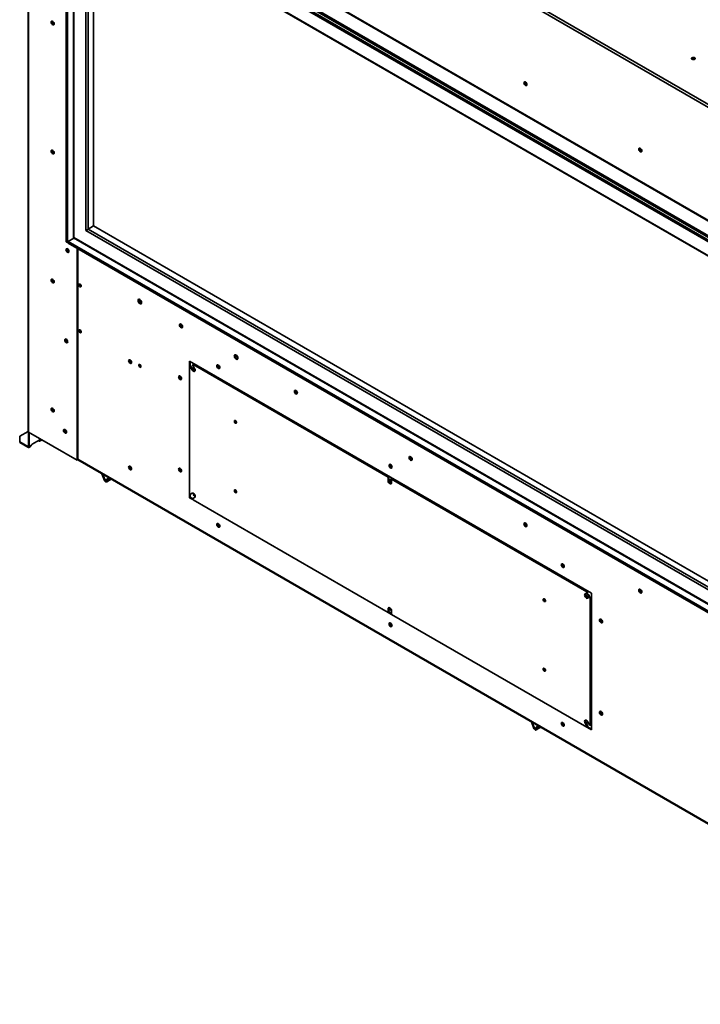
# Model space of a CAD drawing. Units: inches. Extents: x 12 to 193, y 19 to 126.
# Drawn here: x 143 to 168, y 70 to 106 of the extents above; entities that cross this region are included whole.
import ezdxf

# ---------------------------------------------------------------- set-up
doc = ezdxf.new("R2010")
doc.units = ezdxf.units.IN
doc.header["$LTSCALE"] = 12
doc.header["$MEASUREMENT"] = 0

msp = doc.modelspace()

# ---------------------------------------------------------------- linework, layer by layer
at = {"color": 7, "linetype": 'Continuous', "lineweight": 35}
for p, q in [((143.317, 117.552), (143.317, 91.054)), ((143.336, 91.026), (143.336, 117.524)), ((180.021, 96.46), (143.472, 117.559)), ((145.153, 112.28), (180.033, 92.144)), ((144.728, 111.794), (144.728, 98.06)), ((144.781, 111.764), (144.781, 98.03)), ((179.73, 91.613), (144.803, 111.776)), ((179.73, 91.552), (144.803, 111.715)), ((179.819, 91.725), (144.827, 111.925)), ((179.819, 91.664), (144.827, 111.864)), ((144.993, 111.605), (144.993, 98.213)), ((145.456, 110.827), (179.598, 91.117)), ((145.456, 98.48), (145.456, 110.827)), ((145.499, 110.782), (179.58, 91.107)), ((145.742, 98.646), (145.742, 110.641)), ((145.541, 98.529), (145.742, 98.646)), ((179.58, 79.111), (145.742, 98.646)), ((145.014, 98.201), (144.803, 98.079)), ((144.993, 98.213), (180.086, 77.954)), ((145.011, 98.223), (180.044, 77.999)), ((179.598, 78.771), (145.456, 98.48)), ((144.781, 98.03), (144.728, 98.06)), ((144.781, 98.03), (144.803, 98.042)), ((144.803, 98.079), (179.73, 77.915)), ((144.803, 98.079), (144.803, 98.017)), ((144.803, 98.017), (179.73, 77.854)), ((145.127, 97.83), (145.127, 89.992)), ((145.153, 90.007), (145.153, 97.815)), ((147.111, 93.682), (147.111, 93.683)), ((147.433, 93.519), (147.435, 93.534)), ((149.3, 93.469), (149.281, 93.458)), ((149.281, 93.458), (149.281, 88.765)), ((164.138, 85.079), (149.289, 93.652)), ((149.289, 93.652), (149.289, 93.462)), ((149.3, 93.469), (149.326, 93.484)), ((149.3, 93.469), (149.38, 93.331)), ((149.314, 93.637), (149.314, 93.477)), ((149.326, 93.484), (149.405, 93.346)), ((149.414, 93.535), (149.394, 93.523)), ((149.474, 93.386), (149.394, 93.523)), ((149.414, 93.535), (149.439, 93.549)), ((156.621, 89.374), (149.414, 93.535)), ((156.647, 89.388), (149.439, 93.549)), ((149.405, 93.346), (149.38, 93.331)), ((143.009, 90.881), (143.317, 91.059)), ((143.336, 91.026), (145.127, 89.992)), ((143.337, 90.513), (143.337, 91.026)), ((143.362, 90.499), (143.362, 91.011)), ((143.009, 90.677), (143.009, 90.881)), ((143.009, 90.677), (143.315, 90.501)), ((143.009, 90.677), (143.009, 90.648)), ((143.009, 90.648), (143.315, 90.471)), ((143.734, 90.735), (143.468, 90.582)), ((143.723, 90.736), (143.723, 90.707)), ((143.761, 90.739), (143.77, 90.734)), ((143.764, 90.708), (143.821, 90.741)), ((143.315, 90.501), (143.315, 90.471)), ((143.362, 90.499), (143.337, 90.513)), ((143.349, 90.468), (143.41, 90.504)), ((143.432, 90.539), (143.362, 90.499)), ((145.153, 90.007), (145.127, 89.992)), ((145.153, 90.01), (179.987, 69.9)), ((146.049, 89.493), (146.143, 89.248)), ((146.165, 89.25), (146.078, 89.476)), ((146.165, 89.25), (146.143, 89.248)), ((146.291, 89.353), (146.203, 89.228)), ((146.225, 89.201), (146.203, 89.228)), ((146.218, 89.194), (146.392, 89.294)), ((146.225, 89.201), (146.32, 89.336)), ((156.621, 89.374), (156.647, 89.388)), ((156.621, 89.374), (156.621, 89.244)), ((156.647, 89.259), (156.621, 89.244)), ((156.647, 89.388), (156.647, 89.259)), ((156.78, 89.312), (156.754, 89.297)), ((156.754, 89.167), (156.754, 89.297)), ((163.962, 85.136), (156.754, 89.297)), ((163.987, 85.151), (156.78, 89.312)), ((149.281, 88.765), (149.3, 88.731)), ((149.289, 88.751), (149.289, 88.611)), ((149.38, 88.777), (149.3, 88.731)), ((149.326, 88.746), (149.3, 88.731)), ((149.314, 88.739), (149.314, 88.625)), ((149.38, 88.777), (149.326, 88.746)), ((150.964, 88.887), (150.967, 88.902)), ((149.314, 88.625), (149.289, 88.611)), ((149.289, 88.611), (149.41, 88.54)), ((149.314, 88.625), (149.404, 88.574)), ((149.394, 88.568), (149.474, 88.614)), ((149.394, 88.568), (149.414, 88.535)), ((149.414, 88.535), (156.621, 84.374)), ((163.981, 85.102), (163.902, 85.057)), ((164.007, 85.117), (163.927, 85.071)), ((163.962, 85.136), (163.987, 85.151)), ((163.981, 85.102), (163.962, 85.136)), ((163.981, 85.102), (164.007, 85.117)), ((164.007, 85.117), (163.987, 85.151)), ((162.377, 84.863), (162.38, 84.878)), ((162.435, 84.815), (162.379, 84.847)), ((162.435, 84.785), (162.401, 84.805)), ((163.927, 85.071), (163.902, 85.057)), ((163.996, 84.894), (164.075, 84.94)), ((164.101, 84.954), (164.075, 84.94)), ((164.095, 84.906), (164.075, 84.94)), ((164.095, 84.906), (164.12, 84.921)), ((164.095, 80.213), (164.095, 84.906)), ((164.12, 84.921), (164.101, 84.954)), ((164.12, 80.228), (164.12, 84.921)), ((164.138, 80.038), (164.138, 85.079)), ((156.647, 84.518), (156.621, 84.504)), ((156.621, 84.504), (156.621, 84.374)), ((156.647, 84.388), (156.621, 84.374)), ((156.625, 84.376), (156.754, 84.301)), ((156.647, 84.518), (156.647, 84.388)), ((156.647, 84.392), (156.754, 84.33)), ((156.754, 84.297), (156.754, 84.427)), ((156.754, 84.297), (163.962, 80.136)), ((161.917, 80.332), (162.012, 80.088)), ((162.034, 80.09), (161.946, 80.315)), ((162.034, 80.09), (162.012, 80.088)), ((162.159, 80.192), (162.072, 80.068)), ((162.094, 80.04), (162.072, 80.068)), ((162.086, 80.033), (162.26, 80.134)), ((162.094, 80.04), (162.188, 80.175)), ((163.927, 80.3), (163.902, 80.285)), ((163.902, 80.285), (163.981, 80.147)), ((163.927, 80.3), (164.007, 80.162)), ((163.962, 80.136), (163.987, 80.151)), ((163.962, 80.136), (163.981, 80.147)), ((163.965, 80.138), (164.138, 80.038)), ((164.007, 80.162), (163.981, 80.147)), ((163.987, 80.151), (164.007, 80.162)), ((163.991, 80.153), (164.138, 80.068)), ((164.075, 80.202), (163.996, 80.339)), ((164.075, 80.202), (164.101, 80.216)), ((164.075, 80.202), (164.095, 80.213)), ((164.095, 80.213), (164.12, 80.228)), ((164.101, 80.216), (164.12, 80.228))]:
    msp.add_line(p, q, dxfattribs=at)
at = {"color": 8, "linetype": 'Continuous', "lineweight": 35}
for p, q in [((179.973, 96.378), (145.153, 116.48)), ((180.033, 92.166), (145.153, 112.302)), ((145.011, 111.595), (145.011, 98.223)), ((145.541, 110.757), (145.541, 98.529)), ((145.541, 98.529), (179.58, 78.879)), ((144.704, 91.113), (144.704, 91.068)), ((143.806, 90.755), (143.77, 90.734)), ((143.315, 90.501), (143.337, 90.513)), ((179.973, 69.931), (145.153, 90.032)), ((146.255, 89.302), (146.165, 89.25)), ((146.39, 89.296), (146.225, 89.201)), ((162.123, 80.141), (162.034, 80.09)), ((162.258, 80.135), (162.094, 80.04))]:
    msp.add_line(p, q, dxfattribs=at)
at = {"color": 7, "linetype": 'Continuous', "lineweight": 35, "flags": 128}
for points in [[(144.226, 106.08), (144.247, 106.073), (144.265, 106.076), (144.277, 106.09), (144.281, 106.112), (144.277, 106.139), (144.265, 106.166), (144.247, 106.191), (144.226, 106.208), (144.205, 106.215), (144.187, 106.211), (144.175, 106.198), (144.171, 106.176), (144.175, 106.149), (144.187, 106.121), (144.205, 106.097), (144.226, 106.08)], [(144.196, 106.19), (144.2, 106.212), (144.202, 106.215)], [(167.951, 104.802), (167.966, 104.815), (167.971, 104.831), (167.966, 104.846), (167.951, 104.859), (167.928, 104.868), (167.901, 104.871), (167.874, 104.868), (167.852, 104.859), (167.837, 104.846), (167.831, 104.831), (167.837, 104.815), (167.852, 104.802), (167.874, 104.793), (167.901, 104.79), (167.928, 104.793), (167.951, 104.802)], [(167.836, 104.816), (167.837, 104.817), (167.852, 104.83)], [(161.644, 103.932), (161.648, 103.954), (161.66, 103.968), (161.678, 103.971), (161.699, 103.964), (161.72, 103.947), (161.738, 103.923), (161.75, 103.895), (161.754, 103.868), (161.75, 103.846), (161.738, 103.832), (161.72, 103.829), (161.699, 103.836), (161.678, 103.853), (161.66, 103.877), (161.648, 103.905), (161.644, 103.932)], [(161.752, 103.851), (161.743, 103.851), (161.724, 103.858), (161.706, 103.873), (161.689, 103.894), (161.679, 103.919), (161.675, 103.943), (161.679, 103.963), (161.683, 103.97)], [(165.886, 101.483), (165.891, 101.505), (165.903, 101.518), (165.921, 101.522), (165.942, 101.514), (165.963, 101.497), (165.981, 101.473), (165.993, 101.446), (165.997, 101.419), (165.993, 101.397), (165.981, 101.383), (165.963, 101.38), (165.942, 101.387), (165.921, 101.404), (165.903, 101.428), (165.891, 101.456), (165.886, 101.483)], [(165.994, 101.402), (165.986, 101.402), (165.967, 101.408), (165.948, 101.424), (165.932, 101.445), (165.921, 101.47), (165.918, 101.494), (165.921, 101.514), (165.926, 101.521)], [(144.226, 101.316), (144.247, 101.309), (144.265, 101.312), (144.277, 101.326), (144.281, 101.348), (144.277, 101.375), (144.265, 101.402), (144.247, 101.426), (144.226, 101.443), (144.205, 101.451), (144.187, 101.447), (144.175, 101.433), (144.171, 101.412), (144.175, 101.385), (144.187, 101.357), (144.205, 101.333), (144.226, 101.316)], [(144.196, 101.426), (144.2, 101.448), (144.202, 101.451)], [(144.774, 97.676), (144.795, 97.668), (144.813, 97.672), (144.825, 97.685), (144.829, 97.707), (144.825, 97.734), (144.813, 97.762), (144.795, 97.786), (144.774, 97.803), (144.753, 97.81), (144.735, 97.807), (144.723, 97.793), (144.719, 97.771), (144.723, 97.744), (144.735, 97.717), (144.753, 97.693), (144.774, 97.676)], [(144.744, 97.786), (144.748, 97.808), (144.75, 97.81)], [(144.75, 97.783), (144.753, 97.802), (144.758, 97.809)], [(144.827, 97.691), (144.818, 97.69), (144.799, 97.697), (144.78, 97.712), (144.764, 97.734), (144.753, 97.758), (144.75, 97.783)], [(144.226, 96.552), (144.247, 96.544), (144.265, 96.548), (144.277, 96.562), (144.281, 96.584), (144.277, 96.61), (144.265, 96.638), (144.247, 96.662), (144.226, 96.679), (144.205, 96.686), (144.187, 96.683), (144.175, 96.669), (144.171, 96.647), (144.175, 96.62), (144.187, 96.593), (144.205, 96.569), (144.226, 96.552)], [(144.196, 96.662), (144.2, 96.684), (144.202, 96.687)], [(144.202, 96.659), (144.205, 96.678), (144.21, 96.686)], [(144.279, 96.567), (144.27, 96.566), (144.251, 96.573), (144.232, 96.588), (144.216, 96.61), (144.205, 96.635), (144.202, 96.659)], [(145.195, 96.474), (145.198, 96.491), (145.208, 96.502), (145.221, 96.504), (145.238, 96.499), (145.254, 96.486), (145.268, 96.467), (145.277, 96.446), (145.28, 96.425), (145.277, 96.408), (145.268, 96.398), (145.254, 96.395), (145.238, 96.401), (145.221, 96.414), (145.208, 96.432), (145.198, 96.454), (145.195, 96.474)], [(147.384, 95.894), (147.389, 95.862), (147.403, 95.829), (147.425, 95.8), (147.45, 95.779), (147.475, 95.77), (147.497, 95.775), (147.511, 95.791), (147.516, 95.817), (147.511, 95.85), (147.497, 95.883), (147.475, 95.912), (147.45, 95.932), (147.425, 95.941), (147.403, 95.937), (147.389, 95.92), (147.384, 95.894)], [(147.409, 95.908), (147.414, 95.935), (147.418, 95.941)], [(147.508, 95.785), (147.501, 95.785), (147.476, 95.794), (147.45, 95.814), (147.429, 95.843), (147.414, 95.876), (147.409, 95.908)], [(147.461, 95.925), (147.459, 95.925), (147.446, 95.922), (147.436, 95.912), (147.433, 95.895), (147.436, 95.874), (147.446, 95.853), (147.459, 95.834), (147.476, 95.821), (147.492, 95.816), (147.506, 95.818), (147.515, 95.829), (147.515, 95.83)], [(148.916, 94.99), (148.92, 95.011), (148.932, 95.025), (148.95, 95.029), (148.971, 95.021), (148.992, 95.004), (149.01, 94.98), (149.022, 94.953), (149.026, 94.926), (149.022, 94.904), (149.01, 94.89), (148.992, 94.887), (148.971, 94.894), (148.95, 94.911), (148.932, 94.935), (148.92, 94.963), (148.916, 94.99)], [(148.941, 95.004), (148.946, 95.026), (148.947, 95.029)], [(148.955, 95.028), (148.951, 95.021), (148.947, 95.001), (148.951, 94.977), (148.962, 94.952), (148.978, 94.931), (148.997, 94.915)], [(148.997, 94.915), (149.015, 94.909), (149.024, 94.909)], [(145.195, 94.782), (145.198, 94.799), (145.208, 94.809), (145.221, 94.812), (145.238, 94.806), (145.254, 94.793), (145.268, 94.775), (145.277, 94.753), (145.28, 94.733), (145.277, 94.716), (145.268, 94.705), (145.254, 94.703), (145.238, 94.708), (145.221, 94.721), (145.208, 94.74), (145.198, 94.761), (145.195, 94.782)], [(144.729, 94.338), (144.751, 94.331), (144.768, 94.334), (144.78, 94.348), (144.785, 94.37), (144.78, 94.397), (144.768, 94.424), (144.751, 94.448), (144.729, 94.465), (144.708, 94.473), (144.69, 94.469), (144.679, 94.455), (144.674, 94.433), (144.679, 94.407), (144.69, 94.379), (144.708, 94.355), (144.729, 94.338)], [(144.7, 94.448), (144.704, 94.47), (144.705, 94.473)], [(144.705, 94.445), (144.709, 94.465), (144.714, 94.472)], [(144.782, 94.353), (144.774, 94.353), (144.755, 94.359), (144.736, 94.374), (144.72, 94.396), (144.709, 94.421), (144.705, 94.445)], [(150.939, 93.842), (150.944, 93.809), (150.958, 93.776), (150.98, 93.747), (151.005, 93.727), (151.03, 93.718), (151.052, 93.722), (151.066, 93.739), (151.071, 93.765), (151.066, 93.797), (151.052, 93.83), (151.03, 93.859), (151.005, 93.88), (150.98, 93.889), (150.958, 93.884), (150.944, 93.868), (150.939, 93.842)], [(150.964, 93.856), (150.969, 93.883), (150.973, 93.889)], [(151.063, 93.733), (151.056, 93.733), (151.031, 93.742), (151.005, 93.762), (150.984, 93.791), (150.969, 93.824), (150.964, 93.856)], [(151.016, 93.873), (151.014, 93.873), (151, 93.87), (150.991, 93.859), (150.988, 93.843), (150.991, 93.822), (151, 93.801), (151.014, 93.782), (151.031, 93.769), (151.047, 93.763), (151.061, 93.766), (151.07, 93.777), (151.07, 93.778)], [(147.033, 93.669), (147.038, 93.691), (147.05, 93.705), (147.068, 93.708), (147.089, 93.701), (147.11, 93.684), (147.128, 93.66), (147.14, 93.632), (147.144, 93.606), (147.14, 93.584), (147.128, 93.57), (147.11, 93.566), (147.089, 93.574), (147.068, 93.591), (147.05, 93.615), (147.038, 93.643), (147.033, 93.669)], [(147.059, 93.684), (147.063, 93.706), (147.065, 93.709)], [(147.114, 93.595), (147.095, 93.61), (147.079, 93.632), (147.068, 93.657), (147.065, 93.681), (147.068, 93.7), (147.073, 93.708)], [(147.141, 93.589), (147.133, 93.588), (147.114, 93.595)], [(147.407, 93.505), (147.411, 93.484), (147.42, 93.463), (147.434, 93.444), (147.45, 93.431), (147.466, 93.425), (147.48, 93.428), (147.489, 93.439), (147.492, 93.455), (147.489, 93.476), (147.48, 93.497), (147.466, 93.516), (147.45, 93.529), (147.434, 93.535), (147.42, 93.532), (147.411, 93.521), (147.407, 93.505)], [(147.492, 93.464), (147.471, 93.492), (147.457, 93.525)], [(150.404, 93.416), (150.4, 93.443), (150.388, 93.47), (150.37, 93.494), (150.349, 93.511), (150.328, 93.519), (150.31, 93.515), (150.298, 93.501), (150.294, 93.479), (150.298, 93.453), (150.31, 93.425), (150.328, 93.401), (150.349, 93.384), (150.37, 93.377), (150.388, 93.38), (150.4, 93.394), (150.404, 93.416)], [(150.325, 93.519), (150.324, 93.516), (150.32, 93.494)], [(150.402, 93.399), (150.394, 93.399), (150.375, 93.405), (150.356, 93.42), (150.34, 93.442), (150.329, 93.467), (150.325, 93.491), (150.329, 93.511), (150.333, 93.518)], [(148.88, 93.071), (148.884, 93.044), (148.896, 93.017), (148.914, 92.993), (148.935, 92.976), (148.956, 92.968), (148.974, 92.972), (148.986, 92.985), (148.99, 93.007), (148.986, 93.034), (148.974, 93.062), (148.956, 93.086), (148.935, 93.103), (148.914, 93.11), (148.896, 93.107), (148.884, 93.093), (148.88, 93.071)], [(148.911, 93.11), (148.91, 93.108), (148.905, 93.086)], [(148.988, 92.99), (148.979, 92.99), (148.96, 92.997), (148.942, 93.012), (148.925, 93.034), (148.915, 93.058), (148.911, 93.082), (148.915, 93.102), (148.919, 93.109)], [(149.38, 93.331), (149.401, 93.302), (149.427, 93.282), (149.452, 93.273), (149.474, 93.277), (149.488, 93.294), (149.493, 93.32), (149.488, 93.352), (149.474, 93.386)], [(149.493, 93.331), (149.491, 93.332), (149.473, 93.338), (149.456, 93.352), (149.441, 93.372), (149.431, 93.395), (149.427, 93.417), (149.431, 93.436), (149.439, 93.446)], [(153.159, 92.54), (153.163, 92.562), (153.175, 92.576), (153.193, 92.579), (153.214, 92.572), (153.235, 92.555), (153.253, 92.531), (153.265, 92.503), (153.269, 92.477), (153.265, 92.455), (153.253, 92.441), (153.235, 92.437), (153.214, 92.445), (153.193, 92.462), (153.175, 92.486), (153.163, 92.513), (153.159, 92.54)], [(153.184, 92.555), (153.188, 92.577), (153.19, 92.58)], [(153.198, 92.579), (153.193, 92.571), (153.19, 92.552), (153.193, 92.528), (153.204, 92.503), (153.22, 92.481), (153.239, 92.466)], [(153.239, 92.466), (153.258, 92.459), (153.267, 92.46)], [(144.226, 91.787), (144.247, 91.78), (144.265, 91.784), (144.277, 91.797), (144.281, 91.819), (144.277, 91.846), (144.265, 91.874), (144.247, 91.898), (144.226, 91.915), (144.205, 91.922), (144.187, 91.919), (144.175, 91.905), (144.171, 91.883), (144.175, 91.856), (144.187, 91.829), (144.205, 91.804), (144.226, 91.787)], [(144.196, 91.898), (144.2, 91.92), (144.202, 91.922)], [(144.202, 91.894), (144.205, 91.914), (144.21, 91.921)], [(144.279, 91.802), (144.27, 91.802), (144.251, 91.809), (144.232, 91.824), (144.216, 91.846), (144.205, 91.87), (144.202, 91.894)], [(150.939, 91.437), (150.942, 91.453), (150.951, 91.464), (150.965, 91.467), (150.981, 91.461), (150.997, 91.448), (151.011, 91.429), (151.02, 91.408), (151.024, 91.388), (151.02, 91.371), (151.011, 91.36), (150.997, 91.357), (150.981, 91.363), (150.965, 91.376), (150.951, 91.395), (150.942, 91.416), (150.939, 91.437)], [(144.685, 91), (144.706, 90.993), (144.724, 90.996), (144.736, 91.01), (144.74, 91.032), (144.736, 91.059), (144.724, 91.087), (144.706, 91.111), (144.685, 91.128), (144.664, 91.135), (144.646, 91.132), (144.634, 91.118), (144.63, 91.096), (144.634, 91.069), (144.646, 91.042), (144.664, 91.017), (144.685, 91)], [(144.656, 91.111), (144.66, 91.133), (144.661, 91.135)], [(144.661, 91.107), (144.665, 91.127), (144.67, 91.134)], [(144.738, 91.015), (144.73, 91.015), (144.711, 91.022), (144.692, 91.037), (144.676, 91.059), (144.665, 91.083), (144.661, 91.107)], [(156.768, 89.742), (156.764, 89.769), (156.752, 89.796), (156.734, 89.82), (156.713, 89.837), (156.692, 89.845), (156.674, 89.841), (156.662, 89.828), (156.658, 89.806), (156.662, 89.779), (156.674, 89.751), (156.692, 89.727), (156.713, 89.71), (156.734, 89.703), (156.752, 89.706), (156.764, 89.72), (156.768, 89.742)], [(156.689, 89.845), (156.688, 89.842), (156.683, 89.82)], [(156.689, 89.817), (156.693, 89.837), (156.697, 89.844)], [(157.401, 90.091), (157.405, 90.113), (157.417, 90.127), (157.435, 90.13), (157.456, 90.123), (157.477, 90.106), (157.495, 90.082), (157.507, 90.054), (157.512, 90.027), (157.507, 90.005), (157.495, 89.992), (157.477, 89.988), (157.456, 89.996), (157.435, 90.013), (157.417, 90.037), (157.405, 90.064), (157.401, 90.091)], [(157.427, 90.106), (157.431, 90.128), (157.432, 90.13)], [(157.441, 90.129), (157.436, 90.122), (157.432, 90.103), (157.436, 90.078), (157.447, 90.054), (157.463, 90.032), (157.482, 90.017)], [(157.482, 90.017), (157.501, 90.01), (157.509, 90.011)], [(147.033, 89.738), (147.038, 89.76), (147.05, 89.774), (147.068, 89.777), (147.089, 89.77), (147.11, 89.753), (147.128, 89.729), (147.14, 89.701), (147.144, 89.674), (147.14, 89.652), (147.128, 89.638), (147.11, 89.635), (147.089, 89.642), (147.068, 89.659), (147.05, 89.683), (147.038, 89.711), (147.033, 89.738)], [(147.059, 89.753), (147.063, 89.774), (147.065, 89.777)], [(147.141, 89.657), (147.133, 89.657), (147.114, 89.664), (147.095, 89.679), (147.079, 89.7), (147.068, 89.725), (147.065, 89.749), (147.068, 89.769), (147.073, 89.776)], [(148.88, 89.663), (148.884, 89.636), (148.896, 89.609), (148.914, 89.585), (148.935, 89.568), (148.956, 89.56), (148.974, 89.564), (148.986, 89.578), (148.99, 89.6), (148.986, 89.626), (148.974, 89.654), (148.956, 89.678), (148.935, 89.695), (148.914, 89.702), (148.896, 89.699), (148.884, 89.685), (148.88, 89.663)], [(148.911, 89.703), (148.91, 89.7), (148.905, 89.678)], [(148.988, 89.583), (148.979, 89.582), (148.96, 89.589), (148.942, 89.604), (148.925, 89.626), (148.915, 89.651), (148.911, 89.675), (148.915, 89.694), (148.919, 89.702)], [(156.766, 89.725), (156.758, 89.725), (156.739, 89.731), (156.72, 89.747), (156.704, 89.768), (156.693, 89.793), (156.689, 89.817)], [(146.143, 89.248), (146.151, 89.232), (146.161, 89.218), (146.172, 89.206), (146.184, 89.197), (146.197, 89.192), (146.208, 89.191), (146.218, 89.194), (146.225, 89.201)], [(146.165, 89.25), (146.169, 89.243), (146.173, 89.236), (146.179, 89.231), (146.184, 89.226), (146.19, 89.224), (146.195, 89.224), (146.2, 89.225), (146.203, 89.228)], [(156.621, 89.244), (156.626, 89.212), (156.641, 89.178), (156.662, 89.149), (156.688, 89.129), (156.713, 89.12), (156.735, 89.124), (156.749, 89.141), (156.754, 89.167)], [(156.647, 89.259), (156.652, 89.226), (156.666, 89.193), (156.688, 89.164), (156.713, 89.143), (156.739, 89.135), (156.746, 89.134)], [(156.754, 89.176), (156.739, 89.182), (156.721, 89.196), (156.706, 89.216), (156.696, 89.239), (156.693, 89.261), (156.696, 89.28), (156.706, 89.291), (156.721, 89.294), (156.739, 89.288), (156.754, 89.276)], [(149.474, 88.614), (149.488, 88.631), (149.493, 88.657), (149.488, 88.689), (149.474, 88.723), (149.452, 88.752), (149.427, 88.772), (149.401, 88.781), (149.38, 88.777)], [(149.427, 88.744), (149.431, 88.762), (149.434, 88.768)], [(150.939, 88.872), (150.942, 88.889), (150.951, 88.899), (150.965, 88.902), (150.981, 88.896), (150.997, 88.883), (151.011, 88.865), (151.02, 88.843), (151.024, 88.823), (151.02, 88.806), (151.011, 88.795), (150.997, 88.793), (150.981, 88.798), (150.965, 88.811), (150.951, 88.83), (150.942, 88.851), (150.939, 88.872)], [(150.294, 87.622), (150.298, 87.595), (150.31, 87.568), (150.328, 87.544), (150.349, 87.526), (150.37, 87.519), (150.388, 87.523), (150.4, 87.536), (150.404, 87.558), (150.4, 87.585), (150.388, 87.613), (150.37, 87.637), (150.349, 87.654), (150.328, 87.661), (150.31, 87.658), (150.298, 87.644), (150.294, 87.622)], [(150.325, 87.661), (150.324, 87.659), (150.32, 87.637)], [(150.402, 87.541), (150.394, 87.541), (150.375, 87.548), (150.356, 87.563), (150.34, 87.585), (150.329, 87.609), (150.325, 87.633), (150.329, 87.653), (150.333, 87.66)], [(161.754, 87.578), (161.75, 87.605), (161.738, 87.633), (161.72, 87.657), (161.699, 87.674), (161.678, 87.681), (161.66, 87.678), (161.648, 87.664), (161.644, 87.642), (161.648, 87.615), (161.66, 87.587), (161.678, 87.563), (161.699, 87.546), (161.72, 87.539), (161.738, 87.542), (161.75, 87.556), (161.754, 87.578)], [(161.669, 87.657), (161.673, 87.678), (161.675, 87.681)], [(161.683, 87.68), (161.679, 87.673), (161.675, 87.653), (161.679, 87.629), (161.689, 87.604), (161.706, 87.583), (161.724, 87.568)], [(161.724, 87.568), (161.743, 87.561), (161.752, 87.561)], [(163.132, 86.068), (163.128, 86.095), (163.116, 86.122), (163.098, 86.147), (163.077, 86.164), (163.056, 86.171), (163.038, 86.167), (163.026, 86.154), (163.022, 86.132), (163.026, 86.105), (163.038, 86.077), (163.056, 86.053), (163.077, 86.036), (163.098, 86.029), (163.116, 86.032), (163.128, 86.046), (163.132, 86.068)], [(163.053, 86.171), (163.052, 86.168), (163.047, 86.146)], [(163.13, 86.051), (163.122, 86.051), (163.103, 86.057), (163.084, 86.073), (163.068, 86.094), (163.057, 86.119), (163.053, 86.143), (163.057, 86.163), (163.061, 86.17)], [(165.997, 85.129), (165.993, 85.156), (165.981, 85.183), (165.963, 85.207), (165.942, 85.224), (165.921, 85.232), (165.903, 85.228), (165.891, 85.215), (165.886, 85.193), (165.891, 85.166), (165.903, 85.138), (165.921, 85.114), (165.942, 85.097), (165.963, 85.09), (165.981, 85.093), (165.993, 85.107), (165.997, 85.129)], [(165.926, 85.231), (165.921, 85.224), (165.918, 85.204), (165.921, 85.18), (165.932, 85.155), (165.948, 85.134), (165.967, 85.118)], [(165.967, 85.118), (165.986, 85.112), (165.994, 85.112)], [(162.352, 84.848), (162.355, 84.865), (162.364, 84.875), (162.378, 84.878), (162.394, 84.872), (162.411, 84.859), (162.424, 84.841), (162.434, 84.819), (162.437, 84.799), (162.434, 84.782), (162.424, 84.771), (162.411, 84.769), (162.394, 84.774), (162.378, 84.787), (162.364, 84.806), (162.355, 84.827), (162.352, 84.848)], [(163.902, 85.057), (163.887, 85.04), (163.882, 85.013), (163.887, 84.981), (163.902, 84.948), (163.923, 84.919), (163.949, 84.898), (163.974, 84.89), (163.996, 84.894)], [(163.927, 85.071), (163.913, 85.055), (163.908, 85.028), (163.913, 84.996), (163.927, 84.963), (163.949, 84.934), (163.974, 84.913), (164, 84.904), (164.021, 84.908)], [(164.05, 84.976), (164.047, 84.957), (164.037, 84.946), (164.022, 84.943), (164.004, 84.949), (163.987, 84.963), (163.972, 84.983), (163.962, 85.006), (163.958, 85.029), (163.962, 85.047), (163.972, 85.058), (163.987, 85.061), (164.004, 85.055), (164.022, 85.041), (164.037, 85.021), (164.047, 84.998), (164.05, 84.976)], [(156.754, 84.427), (156.749, 84.459), (156.735, 84.492), (156.713, 84.521), (156.688, 84.542), (156.662, 84.551), (156.641, 84.547), (156.626, 84.53), (156.621, 84.504)], [(156.655, 84.551), (156.652, 84.545), (156.647, 84.518)], [(156.693, 84.511), (156.696, 84.529), (156.699, 84.534)], [(164.547, 84.027), (164.542, 84.054), (164.53, 84.081), (164.512, 84.105), (164.491, 84.122), (164.47, 84.13), (164.452, 84.126), (164.44, 84.113), (164.436, 84.091), (164.44, 84.064), (164.452, 84.036), (164.47, 84.012), (164.491, 83.995), (164.512, 83.988), (164.53, 83.991), (164.542, 84.005), (164.547, 84.027)], [(164.467, 84.13), (164.466, 84.127), (164.462, 84.105)], [(164.544, 84.01), (164.536, 84.01), (164.517, 84.016), (164.498, 84.032), (164.482, 84.053), (164.471, 84.078), (164.467, 84.102), (164.471, 84.122), (164.476, 84.129)], [(156.658, 83.948), (156.662, 83.921), (156.674, 83.894), (156.692, 83.87), (156.713, 83.853), (156.734, 83.845), (156.752, 83.849), (156.764, 83.863), (156.768, 83.885), (156.764, 83.911), (156.752, 83.939), (156.734, 83.963), (156.713, 83.98), (156.692, 83.987), (156.674, 83.984), (156.662, 83.97), (156.658, 83.948)], [(156.689, 83.988), (156.688, 83.985), (156.683, 83.963)], [(156.766, 83.868), (156.758, 83.867), (156.739, 83.874), (156.72, 83.889), (156.704, 83.911), (156.693, 83.936), (156.689, 83.96), (156.693, 83.979), (156.697, 83.986)], [(162.352, 82.283), (162.355, 82.3), (162.364, 82.311), (162.378, 82.313), (162.394, 82.308), (162.411, 82.295), (162.424, 82.276), (162.434, 82.255), (162.437, 82.234), (162.434, 82.217), (162.424, 82.207), (162.411, 82.204), (162.394, 82.21), (162.378, 82.223), (162.364, 82.241), (162.355, 82.263), (162.352, 82.283)], [(163.996, 80.339), (163.974, 80.369), (163.949, 80.389), (163.923, 80.398), (163.902, 80.394), (163.887, 80.377), (163.882, 80.351), (163.887, 80.318), (163.902, 80.285)], [(163.958, 80.355), (163.962, 80.374), (163.964, 80.378)], [(164.547, 80.619), (164.542, 80.646), (164.53, 80.673), (164.512, 80.698), (164.491, 80.715), (164.47, 80.722), (164.452, 80.718), (164.44, 80.705), (164.436, 80.683), (164.44, 80.656), (164.452, 80.628), (164.47, 80.604), (164.491, 80.587), (164.512, 80.58), (164.53, 80.583), (164.542, 80.597), (164.547, 80.619)], [(164.467, 80.722), (164.466, 80.719), (164.462, 80.697)], [(164.544, 80.602), (164.536, 80.602), (164.517, 80.608), (164.498, 80.624), (164.482, 80.645), (164.471, 80.67), (164.467, 80.694), (164.471, 80.714), (164.476, 80.721)], [(162.012, 80.088), (162.019, 80.072), (162.029, 80.058), (162.04, 80.046), (162.053, 80.037), (162.065, 80.031), (162.076, 80.03), (162.086, 80.033), (162.094, 80.04)], [(162.034, 80.09), (162.037, 80.082), (162.042, 80.076), (162.047, 80.07), (162.053, 80.066), (162.058, 80.064), (162.064, 80.063), (162.068, 80.064), (162.072, 80.068)], [(163.022, 80.274), (163.026, 80.248), (163.038, 80.22), (163.056, 80.196), (163.077, 80.179), (163.098, 80.171), (163.116, 80.175), (163.128, 80.189), (163.132, 80.211), (163.128, 80.237), (163.116, 80.265), (163.098, 80.289), (163.077, 80.306), (163.056, 80.314), (163.038, 80.31), (163.026, 80.296), (163.022, 80.274)], [(163.053, 80.314), (163.052, 80.311), (163.047, 80.289)], [(163.13, 80.194), (163.122, 80.193), (163.103, 80.2), (163.084, 80.215), (163.068, 80.237), (163.057, 80.262), (163.053, 80.286), (163.057, 80.305), (163.061, 80.313)], [(164.035, 80.272), (164.022, 80.27), (164.004, 80.276), (163.987, 80.29), (163.972, 80.31), (163.962, 80.333), (163.958, 80.355)]]:
    msp.add_lwpolyline(points, dxfattribs=at)
at = {"color": 7, "linetype": 'Continuous', "lineweight": 35}
for centre, radius, start, end in [((144.296, 106.185), 0.1, 177.0156, 258.1393), ((144.327, 106.203), 0.1, 177.6656, 242.3288), ((167.901, 104.753), 0.0908, 43.5988, 122.6051), ((161.769, 103.94), 0.0987, 161.6695, 258.3254), ((166.011, 101.491), 0.0987, 161.6698, 258.3251), ((144.296, 101.421), 0.1, 177.0156, 258.1393), ((144.327, 101.438), 0.1, 177.6656, 242.3288), ((144.844, 97.781), 0.1, 177.0221, 258.1334), ((144.875, 97.798), 0.1, 177.6656, 242.329), ((144.296, 96.657), 0.1, 177.0157, 258.1394), ((144.327, 96.674), 0.1, 177.6658, 242.3288), ((145.3, 96.486), 0.0789, 166.4994, 253.4946), ((149.041, 94.999), 0.1, 177.0176, 258.1375), ((145.3, 94.793), 0.0789, 166.4994, 253.4946), ((144.8, 94.443), 0.1, 177.0211, 258.1344), ((144.831, 94.46), 0.1, 177.6642, 242.3307), ((147.159, 93.679), 0.1, 177.0156, 258.1393), ((147.222, 93.714), 0.116, 195.2441, 224.7507), ((147.517, 93.52), 0.0839, 180.358, 251.2152), ((150.419, 93.489), 0.1, 177.0208, 258.1344), ((150.482, 93.524), 0.116, 195.2434, 224.7519), ((149.493, 93.382), 0.0952, 202.3798, 264.8654), ((149.005, 93.081), 0.1, 177.0185, 258.1369), ((149.068, 93.116), 0.116, 195.2435, 224.7518), ((153.284, 92.55), 0.1, 177.0176, 258.1375), ((144.296, 91.892), 0.1, 177.0162, 258.1387), ((144.327, 91.91), 0.1, 177.6649, 242.3297), ((151.043, 91.448), 0.079, 166.4896, 253.5051), ((143.35, 91.057), 0.0337, 185.6969, 245.6234), ((144.755, 91.105), 0.1, 177.0168, 258.1381), ((144.787, 91.123), 0.1, 177.6649, 242.3298), ((143.519, 90.502), 0.0948, 122.4936, 157.6013), ((143.71, 90.611), 0.0965, 82.467, 115.0855), ((143.751, 90.713), 0.0282, 47.0871, 128.4125), ((143.324, 90.511), 0.0135, 230.7971, 9.209), ((143.334, 90.494), 0.0293, 230.7981, 9.2108), ((157.526, 90.101), 0.1, 177.018, 258.1372), ((147.159, 89.747), 0.1, 177.0168, 258.1381), ((147.222, 89.783), 0.116, 195.2429, 224.7524), ((149.005, 89.673), 0.1, 177.0196, 258.1356), ((149.068, 89.708), 0.116, 195.2411, 224.7543), ((156.783, 89.815), 0.1, 177.0204, 258.1348), ((156.846, 89.85), 0.116, 195.2403, 224.7546), ((156.828, 89.288), 0.0932, 179.0283, 217.2124), ((149.51, 88.74), 0.0833, 177.0104, 258.1758), ((151.048, 88.887), 0.0839, 180.3591, 251.2149), ((161.769, 87.651), 0.1, 177.0178, 258.1374), ((150.419, 87.632), 0.1, 177.0195, 258.1356), ((150.482, 87.667), 0.116, 195.2438, 224.7514), ((163.147, 86.141), 0.1, 177.0202, 258.1349), ((163.21, 86.177), 0.116, 195.2398, 224.7549), ((166.011, 85.201), 0.0987, 161.6695, 258.3251), ((162.461, 84.863), 0.0839, 180.3598, 251.214), ((164.094, 85.054), 0.0932, 178.1185, 241.8762), ((156.784, 84.512), 0.0909, 180.3719, 251.1269), ((164.561, 84.1), 0.1, 177.0182, 258.1373), ((164.624, 84.135), 0.116, 195.2424, 224.7522), ((156.783, 83.958), 0.1, 177.0192, 258.136), ((156.846, 83.993), 0.116, 195.2407, 224.7541), ((162.457, 82.295), 0.079, 166.488, 253.5067), ((164.003, 80.358), 0.0952, 155.1306, 217.6208), ((164.561, 80.692), 0.1, 177.0193, 258.136), ((164.624, 80.728), 0.116, 195.24, 224.7546), ((163.147, 80.284), 0.1, 177.019, 258.1362), ((163.21, 80.319), 0.116, 195.2402, 224.7544)]:
    msp.add_arc(centre, radius, start, end, dxfattribs=at)
for centre, start_param, end_param in [((145.053, 98.248), 2.356154, 3.141633), ((145.499, 98.505), 0.785358, 2.356154)]:
    msp.add_ellipse(centre, major_axis=(0.06, 0.0346), ratio=0.00007, start_param=start_param, end_param=end_param, dxfattribs=at)
for points, knots in [([(143.77, 90.734), (143.771, 90.731), (143.773, 90.726), (143.773, 90.719), (143.77, 90.712), (143.764, 90.707), (143.756, 90.704), (143.746, 90.703), (143.735, 90.704), (143.727, 90.706), (143.723, 90.707)], [0, 0, 0, 0, 0.119803, 0.243951, 0.371146, 0.499902, 0.627923, 0.753106, 0.876685, 1, 1, 1, 1]), ([(143.746, 90.739), (143.745, 90.738), (143.742, 90.737), (143.738, 90.736), (143.736, 90.736), (143.736, 90.736)], [0, 0, 0, 0, 0.450694, 0.90721, 1, 1, 1, 1]), ([(143.41, 90.504), (143.41, 90.504), (143.413, 90.504), (143.417, 90.509), (143.423, 90.517), (143.428, 90.527), (143.43, 90.535), (143.432, 90.539)], [0, 0, 0, 0, 0.000567, 0.256509, 0.506678, 0.753628, 1, 1, 1, 1])]:
    msp.add_open_spline(points, degree=3, knots=knots, dxfattribs=at)

doc.saveas('drawing.dxf')
